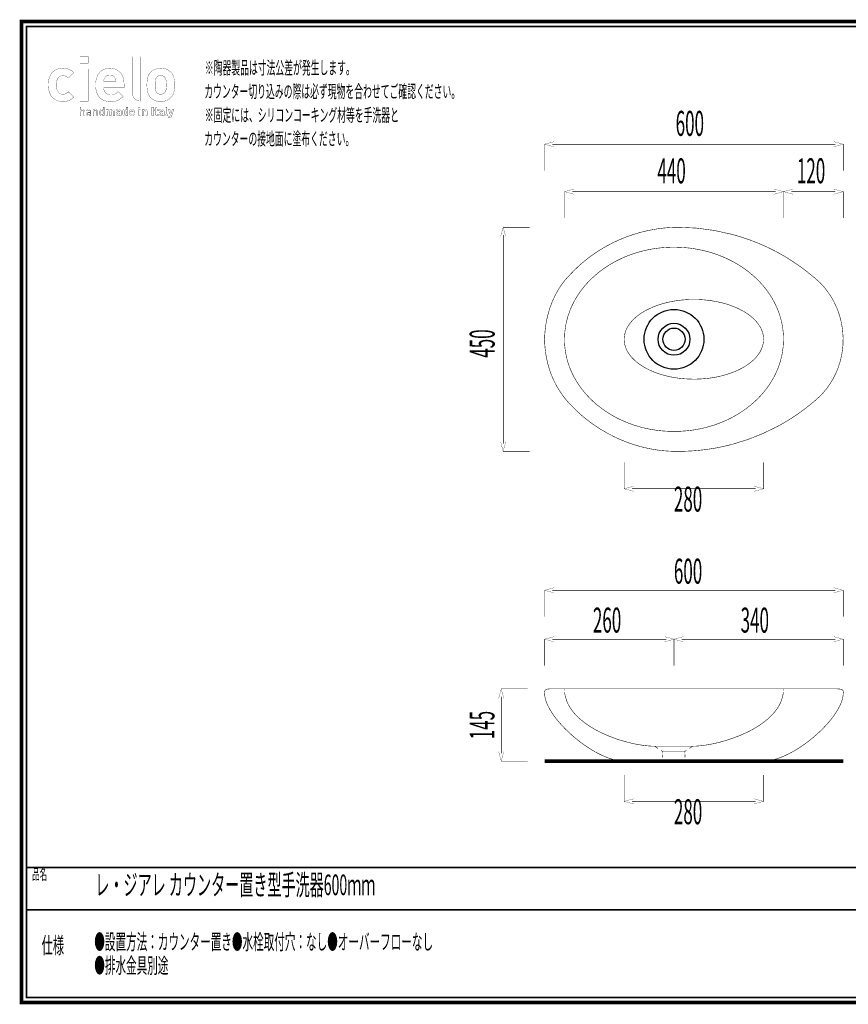
# Model space of a CAD drawing. Extents: x -31 to 252, y 33 to 231.
# Drawn here: x -31 to 136, y 33 to 231 of the extents above; entities that cross this region are included whole.
import ezdxf

# ---------------------------------------------------------------- set-up
doc = ezdxf.new("R2010")
doc.units = 0
for name, pattern in [('AIGENLINE001', [0.9316, 0.4658, -0.4658]), ('AIGENLINE002', [0.5438, 0.2719, -0.2719]), ('AIGENLINE003', [0.9218, 0.4609, -0.4609]), ('AIGENLINE004', [0.9252, 0.4626, -0.4626]), ('AIGENLINE005', [2.3238, 1.1619, -1.1619])]:
    doc.linetypes.add(name, pattern=pattern)
doc.layers.add('LAYER_1', color=7, linetype='CONTINUOUS')
doc.styles.get("Standard").update_dxf_attribs({"font": 'TXT', "bigfont": 'BIGFONT'})

# ---------------------------------------------------------------- blocks, each defined once
blk = doc.blocks.new('AIGNBL01010002')
at = {"layer": 'LAYER_1', "const_width": 0.7056}
blk.add_lwpolyline([(251.6749, 230.337), (251.6749, 33.3285), (-30.3177, 33.3285), (-30.3177, 230.337)], close=True, dxfattribs=at)
blk = doc.blocks.new('AIGNBL01020004')
at = {"layer": 'LAYER_1', "const_width": 0.05}
for points in [[(-16.9018, 223.2773), (-18.5517, 223.2773), (-18.5517, 221.9455), (-16.9018, 221.9455)], [(-16.9146, 220.79), (-18.5499, 220.79), (-18.5499, 214.3218), (-16.9146, 214.3218)]]:
    blk.add_lwpolyline(points, close=True, dxfattribs=at)
for points in [[(-19.8205, 215.1386), (-20.9274, 216.2318, -0.12407716), (-21.5761, 215.7751, -0.08032586), (-21.984, 215.7164, -0.13869469), (-22.625, 215.8856, -0.08219095), (-22.9149, 216.1436, -0.12533932), (-23.215, 216.8347, -0.0521187), (-23.2797, 217.6012, -0.04354508), (-23.2306, 218.2793, -0.10727504), (-22.9604, 218.9857, -0.01439054), (-22.9149, 219.0461, -0.14304599), (-22.387, 219.4143, -0.07949647), (-21.984, 219.4733, -0.14212273), (-21.3214, 219.2962, -0.06971562), (-20.9274, 218.9586), (-19.8205, 220.0637, 0.08882909), (-20.632, 220.6645, 0.08605807), (-21.5364, 220.9189, 0.0286529), (-21.984, 220.9436, 0.08067133), (-23.0569, 220.7735, 0.08357777), (-23.8317, 220.3573, 0.09024198), (-24.4186, 219.692, 0.0783599), (-24.7811, 218.801, 0.06322907), (-24.9151, 217.6012, 0.0678252), (-24.7438, 216.2613, 0.08255819), (-24.3104, 215.3428, 0.176805), (-22.8675, 214.3604, 0.06691738), (-21.984, 214.2464, 0.08460494), (-20.8976, 214.4205, 0.08609823), (-20.1139, 214.8669, 0.03055168), (-19.8205, 215.1386)], [(-11.3166, 218.2044), (-13.8074, 218.2044, -0.1126268), (-13.6562, 218.9079, -0.1394756), (-13.2507, 219.3934, -0.13177559), (-12.676, 219.5824, -0.01996343), (-12.562, 219.5866, -0.13746794), (-11.8991, 219.4101, -0.15069158), (-11.4672, 218.9079, -0.11743589), (-11.3166, 218.2044)], [(0.4394, 217.6012, 0.03175065), (0.3919, 218.5427, 0.07858555), (0.123, 219.5272, 0.07786217), (-0.303, 220.1395, 0.14227418), (-1.5044, 220.8409, 0.06575783), (-2.3408, 220.9436, 0.08626276), (-3.3995, 220.7669, 0.11309388), (-4.3661, 220.1395, 0.09874852), (-4.8748, 219.3361, 0.04046642), (-5.006, 218.8809, 0.03221243), (-5.0854, 218.2915, 0.01857788), (-5.1082, 217.6012, 0.0314953), (-5.0608, 216.6571, 0.07798081), (-4.7922, 215.6655, 0.07854438), (-4.3661, 215.0504, 0.18275704), (-2.668, 214.2614, 0.02310613), (-2.3408, 214.2464, 0.0856215), (-1.2772, 214.4231, 0.11295963), (-0.303, 215.0504, 0.14971811), (0.3325, 216.2722, 0.03273813), (0.4143, 216.8609, 0.01955852), (0.4394, 217.6012)], [(-1.196, 217.6012, -0.04245719), (-1.2437, 216.7495, -0.11457993), (-1.4854, 216.1042, -0.03657725), (-1.5732, 216.0054, -0.1577844), (-2.1025, 215.7362, -0.04286356), (-2.3408, 215.7164, -0.14613473), (-2.9525, 215.8874, -0.0482572), (-3.0956, 216.0054, -0.15143891), (-3.3903, 216.5711, -0.04033586), (-3.4563, 217.0249, -0.01781626), (-3.4732, 217.6012, -0.04130006), (-3.4273, 218.4296, -0.11511497), (-3.1834, 219.0859, -0.03654154), (-3.0956, 219.1846, -0.20759361), (-2.3408, 219.4733, -0.14509295), (-1.7165, 219.3023, -0.04835174), (-1.5732, 219.1846, -0.15134513), (-1.2787, 218.6202, -0.0403931), (-1.2128, 218.1697, -0.01794217), (-1.196, 217.6012)]]:
    blk.add_lwpolyline(points, format="xyb", dxfattribs=at)
blk.add_lwpolyline([(-9.7064, 217.0861), (-9.7064, 217.7772, 0.07162689), (-9.8733, 218.9838, 0.0802864), (-10.2989, 219.866, 0.08656554), (-10.9135, 220.4722, 0.0845592), (-11.6929, 220.8316, 0.06902724), (-12.562, 220.9436, 0.08516354), (-13.5923, 220.7733, 0.21520312), (-15.1128, 219.2869, 0.07250105), (-15.3825, 218.2229, 0.0293473), (-15.4177, 217.6012, 0.06683108), (-15.2459, 216.2162, 0.08313278), (-14.8229, 215.3116, 0.18429219), (-13.3775, 214.3604, 0.06412633), (-12.386, 214.2464, 0.07682422), (-11.1942, 214.4123, 0.08470351), (-10.383, 214.8416, 0.03764759), (-9.8948, 215.2768), (-10.8887, 216.2442, -0.10724148), (-11.6397, 215.7366, -0.09138317), (-12.3732, 215.6285, -0.12068291), (-13.1336, 215.8026, -0.19069135), (-13.7142, 216.4979, -0.08636577), (-13.8074, 217.0861)], format="xyb", close=True, dxfattribs=at)
blk = doc.blocks.new('AIGNBL01020005')
at = {"layer": 'LAYER_1', "const_width": 0.05}
for points in [[(-17.6211, 211.4352), (-17.6211, 212.1903, 0.23660486), (-17.7848, 212.5524, 0.15859961), (-18.0449, 212.6258, 0.21742825), (-18.3749, 212.4818), (-18.3749, 213.137), (-18.5475, 213.137), (-18.5475, 211.4352), (-18.3749, 211.4352), (-18.3749, 212.1617, -0.28893083), (-18.2221, 212.4453, -0.10475772), (-18.0807, 212.4725, -0.44635589), (-17.7934, 212.1617), (-17.7934, 211.4352)], [(-16.362, 211.4352), (-16.362, 212.233, 0.26236102), (-16.5224, 212.5561, 0.14509338), (-16.8336, 212.6258, 0.23622763), (-17.2355, 212.4672, 0.01170794), (-17.2501, 212.4487), (-17.133, 212.3409, -0.27558007), (-16.8364, 212.4776, -0.15174684), (-16.6283, 212.4308, -0.28006436), (-16.5346, 212.2193), (-16.5346, 212.1066), (-16.8863, 212.1066, 0.23786914), (-17.2451, 211.9523, 0.14773795), (-17.2956, 211.7673, 0.19854386), (-17.207, 211.5282, 0.22241127), (-16.8742, 211.4207, 0.21971579), (-16.5346, 211.5471), (-16.5346, 211.4352)], [(-16.5346, 211.8506, -0.21011715), (-16.5945, 211.6477, -0.20610493), (-16.8553, 211.5688, -0.1622507), (-17.0584, 211.615, -0.26273509), (-17.1282, 211.77, -0.37664692), (-16.9692, 211.9668, -0.05118405), (-16.8625, 211.9774), (-16.5346, 211.9774)], [(-15.0173, 211.4352), (-15.0173, 212.1883, 0.20270389), (-15.1393, 212.5155, 0.20466787), (-15.4411, 212.6258, 0.21657074), (-15.7711, 212.4818), (-15.7711, 212.6113), (-15.9434, 212.6113), (-15.9434, 211.4352), (-15.7711, 211.4352), (-15.7711, 212.1593, -0.28375476), (-15.6189, 212.4442, -0.10863362), (-15.479, 212.4725, -0.44230478), (-15.1896, 212.1593), (-15.1896, 211.4352)], [(-13.7247, 211.4352), (-13.7247, 213.137), (-13.8973, 213.137), (-13.8973, 212.4749, 0.25258181), (-14.2298, 212.6258, 0.18863935), (-14.5171, 212.5224, 0.11729784), (-14.6205, 212.3434, 0.07876818), (-14.6608, 212.0229, 0.0920733), (-14.6127, 211.6805, 0.10776676), (-14.5171, 211.5234, 0.19821018), (-14.2298, 211.4207, 0.25159848), (-13.8949, 211.5761), (-13.8949, 211.4352)], [(-11.5733, 211.4352), (-11.5733, 212.231, 0.20554224), (-11.7097, 212.5844, 0.19878143), (-12.016, 212.6947, 0.21820665), (-12.3894, 212.5369, 0.24914454), (-12.7198, 212.6947, 0.19640792), (-13.0309, 212.5658), (-13.0309, 212.6806), (-13.3348, 212.6806), (-13.3348, 211.4352), (-13.0233, 211.4352), (-13.0233, 212.1883, -0.41796597), (-12.8152, 212.4149, -0.43426816), (-12.6096, 212.1883), (-12.6096, 211.4352), (-12.2985, 211.4352), (-12.2985, 212.1951, -0.4176165), (-12.0904, 212.4149, -0.43471669), (-11.8844, 212.1883), (-11.8844, 211.4352)], [(-10.2952, 211.4352), (-10.2952, 212.2551, 0.24497176), (-10.4551, 212.6039, 0.16316049), (-10.8267, 212.6947, 0.223003), (-11.2625, 212.5302, 0.00626739), (-11.2739, 212.5179), (-11.0779, 212.3243, -0.24708349), (-10.8384, 212.4322, -0.18727405), (-10.6621, 212.3865, -0.23879737), (-10.6062, 212.2358), (-10.6062, 212.1738), (-10.896, 212.1738, 0.23461534), (-11.268, 212.0142, 0.1531847), (-11.3266, 211.8127, 0.18948808), (-11.2239, 211.533, 0.20783621), (-10.9053, 211.4228, 0.22182826), (-10.599, 211.5426), (-10.599, 211.4352)], [(-10.6062, 211.894, -0.24661637), (-10.6541, 211.7363, -0.21272499), (-10.8384, 211.6763, -0.20596591), (-10.9909, 211.7231, -0.20550325), (-11.0272, 211.8176, -0.47277976), (-10.8433, 211.9609), (-10.6062, 211.9609)], [(-8.9667, 211.4352), (-8.9667, 213.137), (-9.2778, 213.137), (-9.2778, 212.5707, 0.23003953), (-9.582, 212.6947, 0.19547703), (-9.8835, 212.5824, 0.12302947), (-9.9795, 212.4101, 0.07477794), (-10.013, 212.0591, 0.09947785), (-9.9681, 211.6705, 0.10884561), (-9.8835, 211.533, 0.20478709), (-9.5796, 211.4207, 0.23010624), (-9.2709, 211.5523), (-9.2709, 211.4352)], [(-7.5932, 211.9609), (-7.5932, 212.0925, 0.18919637), (-7.7571, 212.5502, 0.2074768), (-8.1365, 212.6947, 0.21263581), (-8.5293, 212.5292, 0.18155506), (-8.6787, 212.1059, 0.01190201), (-8.6797, 212.0591, 0.18028693), (-8.5263, 211.5744, 0.20200406), (-8.158, 211.4223, 0.01696203), (-8.103, 211.4207, 0.2069028), (-7.6557, 211.5904, 0.01111069), (-7.629, 211.6167), (-7.8181, 211.801, -0.22432485), (-8.1003, 211.6839, -0.4264622), (-8.3735, 211.9609)], [(-5.0562, 211.4352), (-5.0562, 212.231, 0.20729873), (-5.183, 212.5844, 0.20310435), (-5.4775, 212.6947, 0.20137838), (-5.7886, 212.5658), (-5.7886, 212.6806), (-6.0925, 212.6806), (-6.0925, 211.4352), (-5.7814, 211.4352), (-5.7814, 212.1883, -0.41796216), (-5.573, 212.4149, -0.43428299), (-5.3673, 212.1883), (-5.3673, 211.4352)], [(-2.8758, 211.4352), (-2.8758, 211.6977), (-2.9884, 211.6977, -0.46160843), (-3.0963, 211.8103), (-3.0963, 212.4081), (-2.8758, 212.4081), (-2.8758, 212.6444), (-3.0963, 212.6444), (-3.0963, 213.0127), (-3.407, 213.0127), (-3.407, 212.6444), (-3.539, 212.6444), (-3.539, 212.4081), (-3.407, 212.4081), (-3.407, 211.7914, 0.25635688), (-3.2458, 211.4844, 0.13577607), (-3.0456, 211.4352)], [(-1.6624, 211.4352), (-1.6624, 212.2551, 0.24511624), (-1.8225, 212.6039, 0.16303444), (-2.194, 212.6947, 0.223003), (-2.6298, 212.5302, 0.00626739), (-2.6412, 212.5179), (-2.4452, 212.3243, -0.24742288), (-2.2057, 212.4322, -0.18751165), (-2.0297, 212.3865, -0.23854717), (-1.9739, 212.2358), (-1.9739, 212.1738), (-2.2633, 212.1738, 0.23434934), (-2.6354, 212.0142, 0.1534285), (-2.6942, 211.8127, 0.1895201), (-2.5912, 211.533, 0.20745029), (-2.2729, 211.4228, 0.22142671), (-1.9663, 211.5426), (-1.9663, 211.4352)], [(-1.9739, 211.894, -0.24694463), (-2.0214, 211.7363, -0.21236656), (-2.2057, 211.6763, -0.20538913), (-2.3584, 211.7231, -0.20600512), (-2.3949, 211.8176, -0.47255998), (-2.2105, 211.9609), (-1.9739, 211.9609)], [(-0.8704, 211.4352), (-0.8704, 211.6977), (-0.9899, 211.6977, -0.47515312), (-1.0998, 211.8103), (-1.0998, 213.137), (-1.4109, 213.137), (-1.4109, 211.7914, 0.25727127), (-1.2491, 211.4844, 0.13515496), (-1.0475, 211.4352)], [(0.3288, 212.6806), (0.0009, 212.6806), (-0.2479, 211.9109), (-0.5066, 212.6806), (-0.8342, 212.6806), (-0.4084, 211.5234), (-0.4611, 211.3704, -0.39613364), (-0.6165, 211.2581), (-0.6882, 211.2581), (-0.6882, 210.9783), (-0.5662, 210.9783, 0.20344407), (-0.2985, 211.0741, 0.10046397), (-0.2048, 211.2343)]]:
    blk.add_lwpolyline(points, format="xyb", close=True, dxfattribs=at)
for points in [[(-13.8973, 212.0229, -0.1159545), (-13.9445, 211.7201, -0.31302365), (-14.1916, 211.5736, -0.31501859), (-14.446, 211.7323, -0.1052799), (-14.4882, 212.0229, -0.1139225), (-14.4424, 212.3219, -0.31637036), (-14.1916, 212.4725, -0.31642745), (-13.9391, 212.3138, -0.10343869), (-13.8973, 212.0229)], [(-9.2778, 212.0591, -0.14383861), (-9.3235, 211.7869, -0.28864604), (-9.4911, 211.7004, -0.38415805), (-9.6851, 211.8609, -0.05455021), (-9.7016, 212.0591, -0.14830493), (-9.6559, 212.3323, -0.2855556), (-9.4911, 212.4149, -0.37944804), (-9.2951, 212.2564, -0.05697684), (-9.2778, 212.0591)], [(-7.8994, 212.1738), (-8.3735, 212.1738, -0.11469195), (-8.3445, 212.3075, -0.30189917), (-8.1365, 212.4363, -0.29704946), (-7.9284, 212.3075, -0.09886844), (-7.8994, 212.1738)]]:
    blk.add_lwpolyline(points, format="xyb", dxfattribs=at)
for points in [[(-6.437, 213.1467), (-6.7553, 213.1467), (-6.7553, 212.8931), (-6.437, 212.8931)], [(-6.4394, 212.6444), (-6.7508, 212.6444), (-6.7508, 211.4352), (-6.4394, 211.4352)], [(-3.8091, 213.137), (-4.1419, 213.137), (-4.1419, 211.4352), (-3.8091, 211.4352)]]:
    blk.add_lwpolyline(points, close=True, dxfattribs=at)
blk = doc.blocks.new('AIGNBL01010003')
at = {"layer": 'LAYER_1', "const_width": 0.05}
blk.add_lwpolyline([(-6.457, 223.2684), (-8.0924, 223.2684), (-8.0924, 216.1939, 0.10504248), (-7.9127, 215.3316, 0.10795366), (-7.4796, 214.75, 0.10567884), (-6.8587, 214.4154, 0.04706827), (-6.4597, 214.3359), (-6.457, 223.2684)], format="xyb", dxfattribs=at)
at = {"layer": 'LAYER_1'}
for name in ['AIGNBL01020004', 'AIGNBL01020005']:
    blk.add_blockref(name, (0, 0), dxfattribs=at)
blk = doc.blocks.new('AIGNBL01010006')
at = {"layer": 'LAYER_1', "linetype": 'AIGENLINE001', "const_width": 0.1058, "flags": 128}
for points in [[(96.8633, 84.8041), (104.5263, 84.8041)], [(98.4474, 83.7527), (102.9422, 83.7527)]]:
    blk.add_lwpolyline(points, dxfattribs=at)

msp = doc.modelspace()

# ---------------------------------------------------------------- linework, layer by layer
at = {"layer": 'LAYER_1'}
for points, const_width in [([(-29.3178, 229.3369), (-29.3178, 34.3283), (250.6748, 34.3283), (250.6748, 229.3369), (-29.3178, 229.3369)], 0.3528), ([(76.6723, 205.174), (74.76, 205.6867), (76.6723, 206.1986)], 0.05), ([(74.761, 200.3736), (74.761, 205.6646)], 0.1058), ([(76.3226, 205.6653), (133.1988, 205.6653)], 0.1058), ([(132.8494, 205.174), (134.7618, 205.6867), (132.8494, 206.1986)], 0.05), ([(134.7618, 205.6653), (134.7618, 200.3736)], 0.1058), ([(80.6724, 195.649), (78.7601, 196.1617), (80.6724, 196.6736)], 0.05), ([(78.7607, 190.8486), (78.7607, 196.1396)], 0.1058), ([(80.3227, 196.1403), (121.1978, 196.1403)], 0.1058), ([(120.8491, 195.649), (122.7615, 196.1617), (120.8491, 196.6736)], 0.05), ([(124.6735, 195.649), (122.7615, 196.1617), (124.6735, 196.6736)], 0.05), ([(122.7615, 196.1403), (122.7615, 190.8486)], 0.1058), ([(122.7615, 190.8486), (122.7615, 196.1396)], 0.1058), ([(124.3238, 196.1403), (133.1991, 196.1403)], 0.1058), ([(132.8494, 195.649), (134.7618, 196.1617), (132.8494, 196.6736)], 0.05), ([(134.7618, 196.1403), (134.7618, 190.8486)], 0.1058), ([(66.9561, 187.0976), (66.4442, 189.0097), (65.9315, 187.0976)], 0.05), ([(66.4648, 189.0097), (71.7569, 189.0097)], 0.1058), ([(66.4648, 145.577), (66.4648, 187.4466)], 0.1058), ([(66.9561, 145.9267), (66.4442, 144.0139), (65.9315, 145.9267)], 0.05), ([(71.7569, 144.015), (66.4648, 144.015)], 0.1058), ([(90.75, 136.5164), (90.75, 141.8077)], 0.1058), ([(118.7559, 141.8077), (118.7559, 136.5164)], 0.1058), ([(92.6624, 137.007), (90.75, 136.4954), (92.6624, 135.9824)], 0.05), ([(117.1935, 136.5164), (92.3127, 136.5164)], 0.1058), ([(116.8439, 137.007), (118.7559, 136.4954), (116.8439, 135.9824)], 0.05), ([(76.6723, 115.606), (74.76, 116.1187), (76.6723, 116.6313)], 0.05), ([(132.8491, 115.606), (134.7608, 116.1187), (132.8491, 116.6313)], 0.05), ([(74.761, 110.8056), (74.761, 116.0973)], 0.1058), ([(76.3226, 116.0973), (133.197, 116.0973)], 0.1058), ([(134.7608, 116.0973), (134.7608, 110.8056)], 0.1058), ([(76.6754, 105.7779), (74.7631, 106.2891), (76.6754, 106.8024)], 0.05), ([(98.8935, 105.7779), (100.8056, 106.2891), (98.8935, 106.8024)], 0.05), ([(102.6542, 105.7779), (100.7411, 106.2891), (102.6542, 106.8024)], 0.05), ([(132.8491, 105.7779), (134.7608, 106.2891), (132.8491, 106.8024)], 0.05), ([(74.7641, 100.9775), (74.7641, 106.2684)], 0.1058), ([(76.3257, 106.2684), (99.2418, 106.2684)], 0.1058), ([(100.7418, 100.9775), (100.7418, 106.2684)], 0.1058), ([(100.8056, 106.2684), (100.8056, 100.9775)], 0.1058), ([(102.3045, 106.2684), (133.1977, 106.2684)], 0.1058), ([(134.7608, 106.2684), (134.7608, 100.9775)], 0.1058), ([(66.571, 94.4001), (66.0594, 96.3114), (65.5471, 94.4001)], 0.05), ([(66.0804, 96.3114), (71.3717, 96.3114)], 0.1058), ([(78.7697, 95.96), (78.7607, 96.3114)], 0.1058), ([(122.7515, 95.96), (122.7612, 96.3114)], 0.1058), ([(66.0804, 83.3744), (66.0804, 94.7487)], 0.1058), ([(66.571, 83.7244), (66.0594, 81.811), (65.5471, 83.7244)], 0.05), ([(98.4557, 83.3999), (98.4474, 83.7527), (98.1535, 83.9484)], 0.1058), ([(102.9505, 83.3999), (102.9422, 83.7527), (103.2361, 83.9484)], 0.1058), ([(71.372, 81.8117), (66.0804, 81.8117)], 0.1058), ([(74.76, 81.8117), (134.757, 81.8117)], 0.7056), ([(98.4939, 81.8117), (98.4849, 82.1638)], 0.1058), ([(102.9887, 81.8117), (102.9798, 82.1638)], 0.1058), ([(90.75, 73.7454), (90.75, 79.037)], 0.1058), ([(118.7559, 79.037), (118.7559, 73.7454)], 0.1058), ([(92.6624, 74.2366), (90.75, 73.7247), (92.6624, 73.2114)], 0.05), ([(117.1935, 73.7454), (92.3127, 73.7454)], 0.1058), ([(116.8439, 74.2366), (118.7559, 73.7247), (116.8439, 73.2114)], 0.05), ([(250.6748, 60.4597), (-29.3178, 60.4597)], 0.3528), ([(250.6748, 51.9507), (-29.3178, 51.9507)], 0.3528)]:
    msp.add_lwpolyline(points, dxfattribs=dict(at, const_width=const_width))
at = {"layer": 'LAYER_1', "const_width": 0.1058}
for points in [[(128.7232, 179.0781), (128.7064, 179.0947, 0.03499414), (124.0383, 182.5181, 0.02205997), (120.8449, 184.3412, 0.02183631), (117.5168, 185.8717, 0.03246281), (112.3194, 187.6082, 0.06330515), (101.6844, 189.0097), (101.652, 189.0097, 0.02708798), (98.4651, 188.824, 0.02505848), (95.4978, 188.3381, 0.03724691), (91.1676, 187.061, 0.03746471), (87.0657, 185.1495, 0.02549253), (84.5046, 183.5357, 0.02608915), (82.1147, 181.6594, 0.02510953), (80.0544, 179.669), (80.0378, 179.669), (80.0055, 179.618, 0.03822814), (78.4548, 177.8511, 0.03377832), (77.2351, 175.9775, 0.03118512), (76.2628, 173.9545, 0.03175491), (75.4746, 171.6002, 0.02970843), (74.9766, 169.1575, 0.02975112), (74.761, 166.5618), (74.761, 166.4601, 0.03096498), (74.9919, 163.6961, 0.03043952), (75.5027, 161.2652, 0.03217495), (76.3045, 158.9486, 0.03033902), (77.2896, 156.9548, 0.04635431), (79.2322, 154.1908, 0.01525186), (80.0055, 153.3357), (80.0378, 153.3023), (80.0544, 153.3023, 0.02779759), (82.3981, 151.0778, 0.02552429), (84.8108, 149.2326, 0.03768908), (88.7404, 146.9477, 0.02515402), (91.5244, 145.767, 0.02553432), (94.4054, 144.8769, 0.02620634), (97.354, 144.2915, 0.02713698), (100.3408, 144.025, 0.01226757), (101.652, 144.0122), (101.6844, 144.0122, 0.02365011), (105.5575, 144.1917, 0.02187653), (109.1773, 144.6914, 0.02164678), (112.7454, 145.5047, 0.05408696), (121.2653, 148.8632, 0.02209783), (124.4437, 150.718, 0.02254855), (127.4511, 152.8545, 0.01005407), (128.7064, 153.8759), (128.7232, 153.8934), (128.7553, 153.9103), (128.8531, 153.9937), (128.984, 154.1129, 0.02401812), (129.6057, 154.6647, -0.01002729), (129.9638, 154.9738), (130.0296, 155.0414), (130.0462, 155.0414), (130.0623, 155.0589), (130.0785, 155.0923), (130.1929, 155.1936), (130.6177, 155.6504), (131.4021, 156.5782), (132.1043, 157.5759), (132.7254, 158.5888), (133.2635, 159.6526), (133.7217, 160.7513, 0.21252125), (132.8263, 174.1928, 0.05395686), (130.8808, 177.0267, 0.01602326), (130.1929, 177.7773), (130.0785, 177.8789), (130.0623, 177.9116), (130.0462, 177.9116), (130.0462, 177.9288), (130.0296, 177.9288), (128.7553, 179.0609)], [(122.7615, 166.5108, -0.0962486), (121.6056, 160.5776, -0.03456913), (120.592, 158.4907, -0.03290563), (119.2955, 156.54, -0.03129182), (117.7377, 154.7438, -0.02986718), (115.9401, 153.12, -0.02870597), (113.9243, 151.687, -0.02783204), (111.712, 150.4628, -0.02723398), (109.3247, 149.4657, -0.02687671), (106.784, 148.7137, -0.02670903), (104.1115, 148.2251, -0.02666843), (101.3289, 148.018, -0.00533992), (100.7611, 148.012, -0.02924002), (97.6842, 148.1915, -0.02659787), (94.9996, 148.6527, -0.02673551), (92.4448, 149.3792, -0.02704671), (90.0411, 150.3526, -0.02758646), (87.8103, 151.5549, -0.02839533), (85.774, 152.9678, -0.02949283), (83.9536, 154.5733, -0.03086708), (82.3709, 156.3532, -0.03246033), (81.0473, 158.2892, -0.03415316), (80.0046, 160.3633, -0.0357555), (79.2642, 162.5573, -0.04449815), (78.8053, 165.3228, -0.01881741), (78.7607, 166.5108, -0.09624308), (79.9166, 172.444, -0.034568), (80.9301, 174.5309, -0.03290519), (82.2265, 176.4816, -0.03129202), (83.7843, 178.2779, -0.02986791), (85.5819, 179.9017, -0.02870708), (87.5976, 181.3348, -0.02783334), (89.8099, 182.559, -0.0272353), (92.1973, 183.5561, -0.02687787), (94.738, 184.3081, -0.02670984), (97.4105, 184.7967, -0.02666872), (100.1932, 185.0039, -0.00533991), (100.7611, 185.0099, -0.02924258), (103.8379, 184.8304, -0.02659918), (106.5223, 184.3691, -0.02673591), (109.0771, 183.6427, -0.02704632), (111.4807, 182.6692, -0.02758544), (113.7116, 181.4669, -0.02839387), (115.748, 180.0539, -0.02949115), (117.5684, 178.4484, -0.03086545), (119.1512, 176.6685, -0.03245905), (120.4748, 174.7324, -0.03415256), (121.5176, 172.6583, -0.03575589), (122.258, 170.4643, -0.04450005), (122.7169, 167.6988, -0.01881879)]]:
    msp.add_lwpolyline(points, format="xyb", close=True, dxfattribs=at)
at = {"layer": 'LAYER_1', "linetype": 'AIGENLINE005', "const_width": 0.1058, "flags": 128}
msp.add_lwpolyline([(118.7559, 166.5121, -0.09753104), (118.3973, 164.7052, -0.05606352), (117.7846, 163.5784, -0.04709763), (116.9006, 162.5296, -0.04535524), (115.5582, 161.4227, -0.03988462), (113.7891, 160.3997, -0.03582425), (111.5758, 159.5234, -0.03180804), (109.081, 158.9004, -0.02976246), (106.3611, 158.5631, -0.01631543), (104.7533, 158.5109, -0.03079803), (101.7606, 158.694, -0.02995158), (99.146, 159.1782, -0.03247804), (96.7848, 159.9319, -0.03718291), (94.7334, 160.9228, -0.03911077), (93.2367, 161.9592, -0.04794809), (92.058, 163.1311, -0.05023524), (91.3294, 164.2271, -0.05919352), (90.8859, 165.3932, -0.06001188), (90.75, 166.5121, -0.09754543), (91.1086, 168.3186, -0.05606868), (91.7213, 169.4452, -0.04709956), (92.6053, 170.4939, -0.04535499), (93.9476, 171.6006, -0.03988267), (95.7168, 172.6235, -0.03582104), (97.9302, 173.4997, -0.03180389), (100.4251, 174.1225, -0.0297572), (103.1453, 174.4598, -0.01631178), (104.7533, 174.512, -0.03079742), (107.7457, 174.3289, -0.02994892), (110.3601, 173.8448, -0.03247362), (112.7211, 173.0912, -0.03717722), (114.7725, 172.1004, -0.03910555), (116.2692, 171.0641, -0.04794441), (117.4478, 169.8924, -0.05023587), (118.1765, 168.7967, -0.05920051), (118.62, 167.6308, -0.06002476)], format="xyb", close=True, dxfattribs=at)
at = {"layer": 'LAYER_1', "const_width": 0.1058}
msp.add_lwpolyline([(133.3376, 96.3121, -0.03979185), (134.1259, 96.2655, -0.06668593), (134.4796, 96.1706, -0.21346432), (134.7328, 95.9059, -0.08919492), (134.759, 95.5618), (134.759, 95.4715, -0.06849256), (134.5824, 94.2553, -0.05097456), (134.0127, 92.7985, -0.03812363), (133.0035, 91.1217, -0.03027626), (131.5319, 89.2721, -0.02811144), (129.4574, 87.196, -0.02785998), (126.9458, 85.181, -0.02658664), (124.6216, 83.7, -0.02795239), (122.6231, 82.7187, -0.03687585), (120.6918, 82.0691, -0.04760928), (119.0398, 81.8181, -0.01042268), (118.7559, 81.8117), (90.75, 81.8117, -0.05806847), (88.9688, 82.0319, -0.0407813), (87.0466, 82.6509, -0.0301417), (85.0523, 83.6066, -0.02792823), (82.7268, 85.0639, -0.02809267), (80.2048, 87.0598, -0.02705039), (78.1114, 89.1253, -0.02790469), (76.6159, 90.9715, -0.03424076), (75.5781, 92.6497, -0.04988756), (74.9403, 94.2391, -0.05593157), (74.7659, 95.3354, -0.00751296), (74.7641, 95.4508), (74.7586, 95.5425, -0.09402834), (74.8032, 95.8941, -0.20552764), (75.0693, 96.1814, -0.06352535), (75.3282, 96.2657, -0.05199245), (75.8848, 96.3121), (133.3376, 96.3121)], format="xyb", dxfattribs=at)
at = {"layer": 'LAYER_1', "linetype": 'AIGENLINE003', "const_width": 0.1058, "flags": 128}
msp.add_lwpolyline([(97.5716, 84.3342), (96.8633, 84.8041, -0.03495259), (94.5415, 84.9794, -0.02627957), (91.829, 85.5015, -0.02487282), (88.9302, 86.3651, -0.0260665), (86.2252, 87.48, -0.02775823), (84.024, 88.6815, -0.03240296), (82.2098, 89.9819, -0.03832233), (80.8062, 91.3332, -0.04420968), (79.8031, 92.6924, -0.04815055), (79.1652, 94.0209, -0.04807984), (78.8394, 95.2847, -0.01248801), (78.7966, 95.6128)], format="xyb", dxfattribs=at)
at = {"layer": 'LAYER_1', "linetype": 'AIGENLINE004', "const_width": 0.1058, "flags": 128}
msp.add_lwpolyline([(103.82, 84.3356), (104.5263, 84.8041, 0.03512947), (106.8255, 84.9794, 0.02596357), (109.5384, 85.5015, 0.02444053), (112.4546, 86.3651, 0.02562037), (115.1863, 87.4799, 0.02735972), (117.4147, 88.6813, 0.03206652), (119.2545, 89.9817, 0.03813108), (120.6799, 91.3329, 0.04428097), (121.6995, 92.692, 0.04263324), (122.2902, 93.8679, 0.04821509), (122.6524, 95.1219, 0.01903185), (122.7239, 95.6121)], format="xyb", dxfattribs=at)
at = {"layer": 'LAYER_1', "linetype": 'AIGENLINE002', "const_width": 0.1058, "flags": 128}
for points in [[(98.4756, 82.5765), (98.4598, 83.1939)], [(102.9705, 82.5765), (102.956, 83.1939)]]:
    msp.add_lwpolyline(points, dxfattribs=at)
at = {"layer": 'LAYER_1', "color": 1}
msp.add_circle((100.7611, 166.5121), 6.0002, dxfattribs=at)
at = {"layer": 'LAYER_1'}
for radius in [3.2072, 2.25]:
    msp.add_circle((100.7611, 166.5111), radius, dxfattribs=at)

# ---------------------------------------------------------------- block references
for name in ['AIGNBL01010002', 'AIGNBL01010003', 'AIGNBL01010006']:
    msp.add_blockref(name, (0, 0), dxfattribs=at)

# ---------------------------------------------------------------- texts
at = {"layer": 'LAYER_1', "width": 0.5}
for s, height, p in [('※陶器製品は寸法公差が発生します。', 2.5981, (6.5217, 219.7385)), ('カウンター切り込みの際は必ず現物を合わせてご確認ください。', 2.5981, (6.4068, 214.9886)), ('※固定には、シリコンコーキング材等を手洗器と', 2.5981, (6.5217, 210.2385)), ('600', 5.0153, (101.0943, 207.3658)), ('カウンターの接地面に塗布ください。', 2.5981, (6.4068, 205.4886)), ('440', 5.0153, (97.4273, 197.8405)), ('120', 5.0153, (125.447, 197.8405)), ('280', 5.0153, (100.7387, 131.9079)), ('600', 5.0153, (100.7387, 117.445)), ('260', 5.0153, (84.4696, 107.6165)), ('340', 5.0153, (114.1477, 107.6165)), ('280', 5.0153, (100.7387, 69.1365)), ('品名', 2.1997, (-28.1609, 57.9834)), ('レ・ジアレ カウンター置き型手洗器600ｍｍ', 4.1465, (-15.479, 54.8911)), ('●設置方法：カウンター置き●水栓取付穴：なし●オーバーフローなし', 3.1177, (-15.6835, 43.9625)), ('仕様', 3.2995, (-26.2556, 43.1712)), ('●排水金具別途', 3.1177, (-15.6835, 39.2124))]:
    msp.add_text(s, height=height, dxfattribs=at).set_placement(p)
for s, p in [('450', (64.7344, 162.8078)), ('145', (64.7023, 86.2018))]:
    msp.add_text(s, height=5.0153, rotation=90, dxfattribs=at).set_placement(p)

doc.saveas('drawing.dxf')
